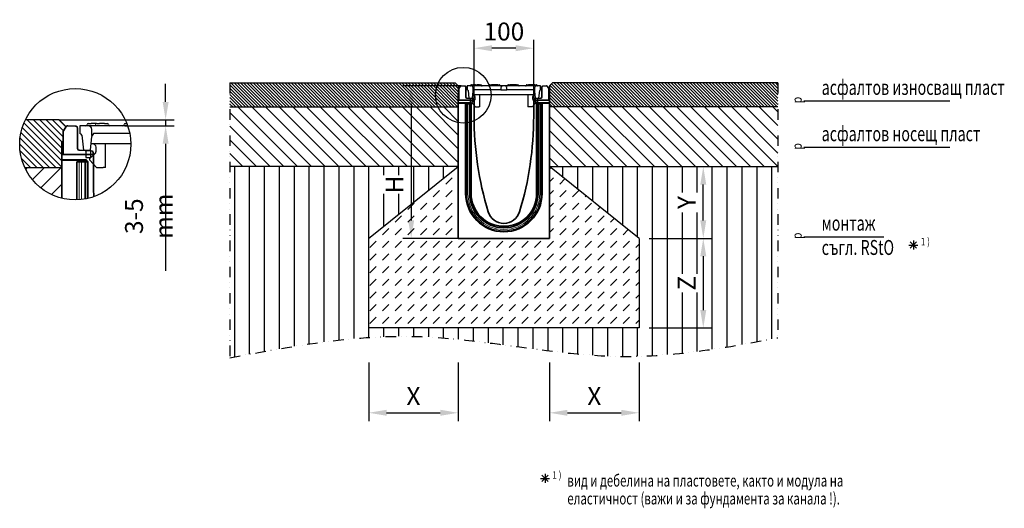
# Model space of a CAD drawing. Extents: x -66 to 1583, y 255 to 1073.
import ezdxf

# ---------------------------------------------------------------- set-up
doc = ezdxf.new("R2010")
doc.units = 0
doc.header["$LTSCALE"] = 7
doc.header["$MEASUREMENT"] = 0
doc.linetypes.add('AUSGEZOGEN', pattern=[0])
doc.linetypes.add('GETRENNT', pattern=[1.25, 0.5, -0.25, 0, -0.25, 0, -0.25])
doc.layers.get('DEFPOINTS').update_dxf_attribs({"linetype": 'CONTINUOUS'})
for name, color, linetype in [('132970', 10, 'CONTINUOUS'), ('GETRENNT', 10, 'GETRENNT'), ('HILFSLINIE', 10, 'AUSGEZOGEN'), ('SCHRAFF', 10, 'CONTINUOUS'), ('SICHTBAR', 10, 'CONTINUOUS'), ('TANGENT_EDGES', 10, 'CONTINUOUS'), ('TEXT35', 2, 'CONTINUOUS'), ('TEXT50', 2, 'CONTINUOUS')]:
    doc.layers.add(name, color=color, linetype=linetype)
doc.layers.add('DUENN', color=10, linetype='CONTINUOUS', lineweight=9)
doc.styles.add('BEMSTIL', font='simplex.shx', dxfattribs={"width": 0.8})
doc.styles.add('ROMANS8', font='ROMANS8.SHX', dxfattribs={"width": 0.7, "height": 2.1})
doc.styles.add('SYMATH', font='symath', dxfattribs={"width": 0.8, "height": 7})
doc.styles.add('TEXT35', font='isocp3.shx', dxfattribs={"width": 0.8, "height": 3.5})
doc.dimstyles.new('BEMASS', dxfattribs={"dimscale": 10, "dimtxt": 3, "dimasz": 3, "dimexe": 1.4, "dimexo": 0, "dimgap": 1.3, "dimtad": 1, "dimtxsty": 'BEMSTIL', "dimcen": 3, "dimclrd": 256, "dimclre": 256, "dimclrt": 256, "dimadec": 0, "dimazin": 0, "dimtfac": 0.875, "dimtmove": 0, "dimatfit": 0, "dimfxl": 1, "dimtolj": 1, "dimlwd": -1, "dimlwe": -1, "dimarcsym": 0})

# ---------------------------------------------------------------- blocks, each defined once
blk = doc.blocks.new('*D12')
at = {"layer": 'DEFPOINTS', "color": 0, "transparency": 16777216}
for p in [(988.4, 706.9), (988.4, 556.9), (1078.9, 556.9)]:
    blk.add_point(p, dxfattribs=at)
at = {"layer": 'SCHRAFF', "transparency": 16777216}
for p, q in [((988.4, 706.9), (1092.9, 706.9)), ((1078.9, 676.9), (1078.9, 586.9)), ((988.4, 556.9), (1092.9, 556.9))]:
    blk.add_line(p, q, dxfattribs=at)
for points in [[(1073.9, 676.9), (1083.9, 676.9), (1078.9, 706.9)], [(1073.9, 586.9), (1083.9, 586.9), (1078.9, 556.9)]]:
    blk.add_solid(points, dxfattribs=at)
at = {"layer": 'SCHRAFF', "transparency": 16777216, "insert": (1050.9, 631.9), "char_height": 30, "attachment_point": 5, "rotation": 90, "style": 'BEMSTIL'}
blk.add_mtext('\\A1;Z', dxfattribs=at)
blk = doc.blocks.new('*D13')
at = {"layer": 'DEFPOINTS', "color": 0, "transparency": 16777216}
for p in [(518.4, 499.4), (668.4, 499.4), (668.4, 415)]:
    blk.add_point(p, dxfattribs=at)
at = {"layer": 'SCHRAFF', "transparency": 16777216}
for p, q in [((518.4, 499.4), (518.4, 401)), ((668.4, 499.4), (668.4, 401)), ((548.4, 415), (638.4, 415))]:
    blk.add_line(p, q, dxfattribs=at)
for points in [[(548.4, 420), (548.4, 410), (518.4, 415)], [(638.4, 420), (638.4, 410), (668.4, 415)]]:
    blk.add_solid(points, dxfattribs=at)
at = {"layer": 'SCHRAFF', "transparency": 16777216, "insert": (593.4, 443), "char_height": 30, "attachment_point": 5, "style": 'BEMSTIL'}
blk.add_mtext('\\A1;X', dxfattribs=at)
blk = doc.blocks.new('*D14')
at = {"layer": 'DEFPOINTS', "color": 0, "transparency": 16777216}
for p in [(821.4, 499.4), (971.4, 499.4), (971.4, 415)]:
    blk.add_point(p, dxfattribs=at)
at = {"layer": 'SCHRAFF', "transparency": 16777216}
for p, q in [((821.4, 499.4), (821.4, 401)), ((971.4, 499.4), (971.4, 401)), ((851.4, 415), (941.4, 415))]:
    blk.add_line(p, q, dxfattribs=at)
for points in [[(851.4, 420), (851.4, 410), (821.4, 415)], [(941.4, 420), (941.4, 410), (971.4, 415)]]:
    blk.add_solid(points, dxfattribs=at)
at = {"layer": 'SCHRAFF', "transparency": 16777216, "insert": (896.4, 443), "char_height": 30, "attachment_point": 5, "style": 'BEMSTIL'}
blk.add_mtext('\\A1;X', dxfattribs=at)
blk = doc.blocks.new('*D15')
at = {"layer": 'DEFPOINTS', "color": 0, "transparency": 16777216}
for p in [(821.4, 826.9), (1078.9, 826.9), (988.4, 706.9)]:
    blk.add_point(p, dxfattribs=at)
at = {"layer": 'SCHRAFF', "transparency": 16777216}
for p, q in [((821.4, 826.9), (1092.9, 826.9)), ((1078.9, 736.9), (1078.9, 796.9)), ((988.4, 706.9), (1092.9, 706.9))]:
    blk.add_line(p, q, dxfattribs=at)
for points in [[(1073.9, 796.9), (1083.9, 796.9), (1078.9, 826.9)], [(1073.9, 736.9), (1083.9, 736.9), (1078.9, 706.9)]]:
    blk.add_solid(points, dxfattribs=at)
at = {"layer": 'SCHRAFF', "transparency": 16777216, "insert": (1050.9, 766.9), "char_height": 30, "attachment_point": 5, "rotation": 90, "style": 'BEMSTIL'}
blk.add_mtext('\\A1;Y', dxfattribs=at)
blk = doc.blocks.new('A$Ce2271a69')
at = {"layer": 'DUENN'}
for centre, start, end in [((-47.5, 16), 90, 180), ((-49.5, 16), 270, 0)]:
    blk.add_arc(centre, 1, start, end, dxfattribs=at)
at = {"layer": 'SICHTBAR'}
for p, q in [((-54.5, 17), (-52, 17)), ((-47.5, 17), (-52, 17)), ((-47.5, 17), (-45, 17)), ((-41, 17), (-45, 17)), ((-41, 17), (-38.5, 17)), ((-23.5, 17), (-21, 17)), ((-10, 17), (-21, 17)), ((-10, 17), (-7.5, 17)), ((7.5, 17), (10, 17)), ((21, 17), (10, 17)), ((21, 17), (23.5, 17)), ((38.5, 17), (41, 17)), ((52, 17), (41, 17)), ((52, 17), (54.5, 17)), ((-54.5, 15), (-61.5, 15)), ((-61.5, 15), (-61.5, 8.5)), ((-60, 7.2), (-58.5, -5.5)), ((-45.5, 15), (-54.5, 15)), ((-52.5, -5.5), (-51.5, 6.2)), ((52, 0), (-52, 0)), ((-51.5, 7), (-51.5, 12)), ((-51.3, 7), (-51.5, 7)), ((-45.5, 8.5), (-50, 8.5)), ((-11, 15), (-45.5, 15)), ((-11, 8.5), (-45.5, 8.5)), ((-40, -20), (-40, 0)), ((-2, 15), (-11, 15)), ((-5, 8.5), (-11, 8.5)), ((-5, 12), (-5, 8.5)), ((-5, 8.5), (5, 8.5)), ((2, 15), (-2, 15)), ((11, 15), (2, 15)), ((5, 8.5), (5, 12)), ((11, 8.5), (5, 8.5)), ((45.5, 15), (11, 15)), ((45.5, 8.5), (11, 8.5)), ((40, 0), (40, -20)), ((54.5, 15), (45.5, 15)), ((50, 8.5), (45.5, 8.5)), ((51.5, 7), (51.3, 7)), ((51.5, 12), (51.5, 7)), ((51.5, 6.2), (52.5, -5.5)), ((61.5, 15), (54.5, 15)), ((58.5, -5.5), (60, 7.2)), ((61.5, 8.5), (61.5, 15)), ((-58.5, -5.5), (-52.5, -5.5)), ((-56.5, -5.5), (-56.5, -11.5)), ((-56.5, -11.5), (-52.5, -11.5)), ((-53.2, -12.3), (-49, -8.6)), ((-47.5, -20), (-53.2, -13.7)), ((-52.5, -5.5), (-52.5, -11.5)), ((-48, -6.3), (-48, -3)), ((53.2, -13.7), (47.5, -20)), ((48, -3), (48, -6.3)), ((49, -8.6), (53.2, -12.3)), ((52.5, -5.5), (58.5, -5.5)), ((52.5, -5.5), (52.5, -11.5)), ((52.5, -11.5), (56.5, -11.5)), ((56.5, -5.5), (56.5, -11.5)), ((-47.5, -20), (-42, -20)), ((-40, -20), (-42, -20)), ((42, -20), (40, -20)), ((47.5, -20), (42, -20))]:
    blk.add_line(p, q, dxfattribs=at)
for centre, radius, start, end in [((-54.5, 16), 1, 90, 180), ((-38.5, 16), 1, 0, 90), ((-23.5, 16), 1, 90, 180), ((-7.5, 16), 1, 0, 90), ((7.5, 16), 1, 90, 180), ((23.5, 16), 1, 0, 90), ((38.5, 16), 1, 90, 180), ((54.5, 16), 1, 0, 90), ((-61.5, 7), 1.5, 6.7948, 90), ((-56.5, 16), 1, 270, 0), ((-54.5, 12), 3, 0.0139, 90.0073), ((-48.5, 5.9), 3, 158.642, 175), ((-48.5, 5.9), 3, 120.2093, 158.642), ((-51, -3), 3, 0, 90), ((-36.5, 16), 1, 180, 270), ((-25.5, 16), 1, 270, 0), ((-5.5, 16), 1, 180, 270), ((-2, 12), 3, 89.9927, 179.9861), ((2, 12), 3, 0.0139, 90.0073), ((5.5, 16), 1, 270, 0), ((25.5, 16), 1, 180, 270), ((36.5, 16), 1, 270, 0), ((51, -3), 3, 90, 180), ((48.5, 5.9), 3, 21.358, 59.7907), ((48.5, 5.9), 3, 5, 21.358), ((54.5, 12), 3, 89.9927, 179.9861), ((56.5, 16), 1, 180, 270), ((61.5, 7), 1.5, 90, 173.2052), ((-52.5, -13), 1, 131.7476, 222.4396), ((-51, -6.3), 3, 311.7476, 0), ((51, -6.3), 3, 180, 228.2524), ((52.5, -13), 1, 317.5604, 48.2524)]:
    blk.add_arc(centre, radius, start, end, dxfattribs=at)
blk = doc.blocks.new('*D16')
at = {"layer": 'DEFPOINTS', "color": 0, "transparency": 16777216}
for p in [(694.9, 1025.1), (694.9, 941.4), (794.9, 941.4)]:
    blk.add_point(p, dxfattribs=at)
at = {"layer": 'SCHRAFF', "transparency": 16777216}
for p, q in [((694.9, 941.4), (694.9, 1039.1)), ((794.9, 941.4), (794.9, 1039.1)), ((764.9, 1025.1), (724.9, 1025.1))]:
    blk.add_line(p, q, dxfattribs=at)
for points in [[(724.9, 1030.1), (724.9, 1020.1), (694.9, 1025.1)], [(764.9, 1030.1), (764.9, 1020.1), (794.9, 1025.1)]]:
    blk.add_solid(points, dxfattribs=at)
at = {"layer": 'SCHRAFF', "transparency": 16777216, "insert": (744.9, 1053.1), "char_height": 30, "attachment_point": 5, "style": 'BEMSTIL'}
blk.add_mtext('\\A1;100', dxfattribs=at)
blk = doc.blocks.new('*D17')
at = {"layer": 'DEFPOINTS', "color": 0, "transparency": 16777216}
for p in [(673.1, 961.9), (589.6, 706.9), (668.4, 706.9)]:
    blk.add_point(p, dxfattribs=at)
at = {"layer": 'SCHRAFF', "transparency": 16777216}
for p, q in [((673.1, 961.9), (575.6, 961.9)), ((589.6, 931.9), (589.6, 736.9)), ((668.4, 706.9), (575.6, 706.9))]:
    blk.add_line(p, q, dxfattribs=at)
for points in [[(584.6, 931.9), (594.6, 931.9), (589.6, 961.9)], [(584.6, 736.9), (594.6, 736.9), (589.6, 706.9)]]:
    blk.add_solid(points, dxfattribs=at)
at = {"layer": 'SCHRAFF', "transparency": 16777216, "insert": (561.6, 797.1), "char_height": 30, "attachment_point": 5, "rotation": 90, "style": 'BEMSTIL'}
blk.add_mtext('\\A1;H', dxfattribs=at)
blk = doc.blocks.new('1033872-M_G_SIDE VIEW')
at = {"layer": '132970', "color": 7, "linetype": 'Continuous', "lineweight": 35}
for p, q in [((361.4, 1258.7), (361.4, 1277.6)), ((363.9, 1281.9), (361.6, 1278.4)), ((365.2, 1282.6), (372, 1282.2)), ((373.4, 1280.7), (373.4, 1263.6)), ((500.4, 1280.7), (500.4, 1263.6)), ((508.5, 1282.6), (501.8, 1282.2)), ((512.1, 1278.4), (509.9, 1281.9)), ((512.4, 1258.7), (512.4, 1277.6)), ((360.2, 1269.6), (360.4, 1269.6)), ((360.2, 1266.6), (360.2, 1269.6)), ((360.2, 1266.6), (360.2, 1225.6)), ((360.4, 1269.6), (360.4, 1266.6)), ((360.4, 1266.6), (360.4, 1258.6)), ((360.4, 1258.6), (360.4, 1254.2)), ((386.9, 1258.6), (360.4, 1258.6)), ((380.1, 1254.2), (360.4, 1254.2)), ((360.4, 1253.9), (360.4, 1254.2)), ((379.4, 1253.9), (360.4, 1253.9)), ((360.4, 1253.9), (360.4, 1027.6)), ((361.4, 1258.7), (361.4, 1258.6)), ((374.8, 1262.1), (384.9, 1261.8)), ((380.8, 1253.9), (381.7, 1253)), ((386.4, 1260.3), (386.4, 1258.6)), ((386.4, 1260.2), (386.4, 1260.2)), ((386.9, 1259.7), (386.9, 1258.6)), ((386.9, 1258.6), (386.9, 1232.1)), ((486.9, 1258.6), (486.9, 1259.7)), ((486.9, 1232.1), (486.9, 1258.6)), ((513.4, 1258.6), (486.9, 1258.6)), ((487.3, 1260.2), (487.4, 1260.2)), ((487.4, 1260.3), (487.4, 1258.6)), ((498.9, 1262.1), (488.8, 1261.8)), ((492, 1253), (493, 1253.9)), ((513.4, 1254.2), (493.7, 1254.2)), ((513.4, 1253.9), (494.4, 1253.9)), ((512.4, 1258.6), (512.4, 1258.7)), ((513.4, 1254.2), (513.4, 1258.6)), ((513.4, 1253.9), (513.4, 1254.2)), ((513.4, 1027.6), (513.4, 1253.9)), ((372.9, 1252.5), (372.9, 1102.5)), ((372.9, 1252.5), (374.8, 1252.5)), ((374.8, 1252.5), (376.8, 1252.5)), ((379.7, 1252.5), (376.8, 1252.5)), ((378.4, 1252.9), (378.4, 1252.5)), ((379.7, 1102.5), (379.7, 1252.5)), ((381.6, 1252.5), (379.7, 1252.5)), ((381.6, 1252.5), (381.9, 1252.5)), ((381.9, 1102.5), (381.9, 1252.5)), ((382, 1102.6), (382, 1252.3)), ((491.7, 1252.3), (491.7, 1102.6)), ((491.9, 1102.5), (491.9, 1252.5)), ((492.2, 1252.5), (491.9, 1252.5)), ((492.2, 1252.5), (494.1, 1252.5)), ((494.1, 1102.5), (494.1, 1252.5)), ((494.1, 1252.5), (497, 1252.5)), ((495.4, 1252.5), (495.4, 1252.9)), ((499, 1252.5), (497, 1252.5)), ((500.8, 1252.5), (499, 1252.5)), ((500.8, 1102.5), (500.8, 1252.5)), ((360.2, 1222.6), (360.2, 1225.6)), ((360.4, 1222.6), (360.2, 1222.6)), ((360.4, 1027.6), (513.4, 1027.6))]:
    blk.add_line(p, q, dxfattribs=at)
for centre, radius, start, end in [((362.9, 1277.6), 1.5, 147, 180), ((365.2, 1281.1), 1.5, 87, 147), ((371.9, 1280.7), 1.5, 0, 87), ((501.9, 1280.7), 1.5, 93, 180), ((508.6, 1281.1), 1.5, 33, 93), ((510.9, 1277.6), 1.5, 0, 33), ((374.9, 1263.6), 1.5, 180, 268), ((384.9, 1260.3), 1.5, 0, 88), ((386.4, 1259.7), 0.5, 0, 85), ((487.4, 1259.7), 0.5, 95, 180), ((488.9, 1260.3), 1.5, 92, 180), ((498.9, 1263.6), 1.5, 272, 0), ((939.1, 1232.1), 552.2, 180, 196.8403), ((-65.3, 1232.1), 552.2, 343.1597, 0), ((436.9, 1102.5), 64, 180, 0), ((436.9, 1102.5), 57.2, 180, 0), ((436.9, 1102.6), 54.9, 180, 0), ((436.9, 1080.1), 27.5, 196.8403, 343.1597)]:
    blk.add_arc(centre, radius, start, end, dxfattribs=at)
for centre, major_axis, start_param, end_param in [((379.4, 1252.9), (0.708, -0.708), 2.356537, 3.926648), ((380.1, 1253.2), (-0.708, -0.708), 3.141935, 3.926648), ((493.7, 1253.2), (-0.708, 0.708), 5.49813, 6.283528), ((494.4, 1252.9), (-0.708, -0.708), 2.356537, 3.926648), ((381, 1252.3), (0.708, 0.708), 5.49813, 6.283528), ((492.7, 1252.3), (0.708, -0.708), 3.141935, 3.926648)]:
    blk.add_ellipse(centre, major_axis=major_axis, ratio=0.999315, start_param=start_param, end_param=end_param, dxfattribs=at)
at = {"layer": 'TANGENT_EDGES', "linetype": 'Continuous', "lineweight": 18}
for p, q in [((360.4, 1266.6), (360.2, 1266.6)), ((379.4, 1253.9), (379.5, 1253.8)), ((379.5, 1253.8), (379.6, 1253.8)), ((379.5, 1252.8), (379.5, 1253.8)), ((379.6, 1253.8), (380.1, 1254.2)), ((379.6, 1252.8), (379.6, 1253.8)), ((380.8, 1253.9), (380.3, 1253.5)), ((386.4, 1259.7), (386.4, 1259.7)), ((386.4, 1258.8), (386.4, 1259.7)), ((386.4, 1259.7), (386.9, 1259.7)), ((487.3, 1259.7), (486.9, 1259.7)), ((487.4, 1259.7), (487.3, 1259.7)), ((487.3, 1259.7), (487.3, 1258.8)), ((493.4, 1253.5), (493, 1253.9)), ((493.7, 1254.2), (494.1, 1253.8)), ((494.1, 1253.8), (494.3, 1253.8)), ((494.1, 1253.8), (494.1, 1252.8)), ((494.3, 1253.8), (494.4, 1253.9)), ((494.3, 1253.8), (494.3, 1252.8)), ((374.8, 1102.5), (374.8, 1252.5)), ((376.8, 1102.5), (376.8, 1252.5)), ((378.5, 1252.8), (378.4, 1252.9)), ((378.5, 1252.5), (378.5, 1252.8)), ((379.5, 1252.8), (378.5, 1252.8)), ((379.5, 1252.8), (379.5, 1252.5)), ((379.6, 1252.8), (379.5, 1252.8)), ((379.6, 1252.8), (380.3, 1253.5)), ((379.9, 1252.5), (379.6, 1252.8)), ((380.3, 1253.5), (381.3, 1252.6)), ((381.2, 1252.5), (381.3, 1252.6)), ((381.3, 1252.6), (381.7, 1253)), ((381.3, 1252.5), (381.3, 1252.6)), ((381.6, 1102.5), (381.6, 1252.5)), ((382, 1252.3), (381.9, 1252.2)), ((491.8, 1252.2), (491.7, 1252.3)), ((492, 1253), (492.5, 1252.6)), ((492.2, 1102.5), (492.2, 1252.5)), ((492.5, 1252.6), (493.4, 1253.5)), ((492.5, 1252.6), (492.5, 1252.5)), ((492.5, 1252.6), (492.5, 1252.5)), ((493.4, 1253.5), (494.1, 1252.8)), ((494.1, 1252.8), (493.9, 1252.5)), ((494.3, 1252.8), (494.1, 1252.8)), ((494.3, 1252.5), (494.3, 1252.8)), ((495.3, 1252.8), (494.3, 1252.8)), ((495.4, 1252.9), (495.3, 1252.8)), ((495.3, 1252.8), (495.3, 1252.5)), ((497, 1102.5), (497, 1252.5)), ((499, 1102.5), (499, 1252.5)), ((360.2, 1225.6), (360.4, 1225.6)), ((372.9, 1102.5), (374.8, 1102.5)), ((374.8, 1102.5), (376.8, 1102.5)), ((381.6, 1102.5), (381.9, 1102.5)), ((381.9, 1102.6), (382, 1102.6)), ((381.9, 1102.5), (381.9, 1102.5)), ((491.8, 1102.6), (491.7, 1102.6)), ((491.9, 1102.5), (491.8, 1102.5)), ((492.2, 1102.5), (491.9, 1102.5)), ((499, 1102.5), (497, 1102.5)), ((500.8, 1102.5), (499, 1102.5))]:
    blk.add_line(p, q, dxfattribs=at)
for centre, radius, start, end in [((379.5, 1252.8), 1, 90.046, 179.954), ((379.6, 1252.8), 1, 45.0162, 89.956), ((385, 1260), 1.46, 350.1973, 9.8027), ((488.8, 1260), 1.46, 170.1973, 189.8027), ((494.1, 1252.8), 1, 90.044, 135.023), ((494.3, 1252.8), 1, 0.046, 89.954), ((436.9, 1102.5), 62.1, 180, 0), ((436.9, 1102.5), 60.1, 180, 0), ((436.9, 1102.5), 55.3, 180, 0)]:
    blk.add_arc(centre, radius, start, end, dxfattribs=at)
blk = doc.blocks.new('A$C22af68e0')
at = {"layer": '132970'}
blk.add_blockref('1033872-M_G_SIDE VIEW', (-436.9, -1027.6), dxfattribs=at)
blk = doc.blocks.new('*D18')
at = {"layer": 'DEFPOINTS', "color": 0, "transparency": 16777216}
for p in [(0, 905.3), (109.7, 895.3), (178.3, 895.3)]:
    blk.add_point(p, dxfattribs=at)
at = {"layer": 'SCHRAFF', "transparency": 16777216}
for p, q in [((178.3, 935.3), (178.3, 965.3)), ((0, 905.3), (192.3, 905.3)), ((109.7, 895.3), (192.3, 895.3)), ((178.3, 905.3), (178.3, 895.3)), ((178.3, 865.3), (178.3, 652.7))]:
    blk.add_line(p, q, dxfattribs=at)
for points in [[(173.3, 935.3), (183.3, 935.3), (178.3, 905.3)], [(173.3, 865.3), (183.3, 865.3), (178.3, 895.3)]]:
    blk.add_solid(points, dxfattribs=at)
at = {"layer": 'SCHRAFF', "transparency": 16777216, "insert": (150.3, 744), "char_height": 30, "attachment_point": 5, "rotation": 90, "style": 'BEMSTIL'}
blk.add_mtext('\\A1;3-5 mm', dxfattribs=at)

msp = doc.modelspace()

# ---------------------------------------------------------------- hatches: boundary and pattern name
at = {"layer": 'SCHRAFF'}
h = msp.add_hatch(dxfattribs=at)
h.set_pattern_fill('ANSI31', color=256, scale=30, angle=90, style=0)
h.set_pattern_definition([(135, (-31.1026, -29.5094), (-2.65165, -2.65165), [])])
h.paths.add_polyline_path([(1203.991, 966.909), (826.366, 966.909), (821.366, 961.909), (821.366, 926.909), (1203.991, 926.909)])
h.paths.add_polyline_path([(635.004, 966.909), (285.741, 966.909), (285.741, 926.909), (634.597, 926.909, -0.10893509), (630.282, 946.482, -0.11408545)])
h.paths.add_polyline_path([(668.166, 945.93), (668.166, 948.93), (668.366, 961.909), (663.366, 966.909), (635.004, 966.909, 0.11408545), (630.282, 946.482, 0.10893509), (634.597, 926.909), (668.166, 926.909)])
h = msp.add_hatch(dxfattribs=at)
h.set_pattern_fill('ANSI31', color=256, scale=130, angle=90, style=0)
h.set_pattern_definition([(135, (-31.103, -29.51), (-11.49049, -11.49049), [])])
h.paths.add_polyline_path([(668.366, 926.909), (285.741, 926.909), (285.741, 826.909), (668.366, 826.909)])
h.paths.add_polyline_path([(1203.991, 926.909), (821.366, 926.909), (821.366, 826.909), (1203.991, 826.909)])
h = msp.add_hatch(dxfattribs=at)
h.set_pattern_fill('ANSI31', color=256, scale=60, angle=90, style=0)
h.set_pattern_definition([(135, (-31.103, -29.5094), (-5.3033, -5.3033), [])])
h.paths.add_polyline_path([(4.246, 863.309), (4.246, 869.309), (4.646, 869.309), (4.646, 863.309), (4.646, 847.309), (6.646, 847.309), (6.646, 885.24, -0.1449931), (7.13, 886.874), (11.55, 893.679), (-0.039, 905.269), (-56.762, 905.269, 0.11408545), (-66.207, 864.413, 0.10893509), (-57.576, 825.269), (4.246, 825.269)])
h = msp.add_hatch(dxfattribs=at)
h.set_pattern_fill('ANSI31', color=256, scale=160, style=0)
h.set_pattern_definition([(45, (-31.103, -29.51), (-14.14214, 14.14214), [])])
h.paths.add_polyline_path([(4.246, 825.269), (-57.576, 825.269, 0.22772053), (4.646, 774.022), (4.646, 775.309), (4.246, 775.309), (4.246, 781.309)])
h = msp.add_hatch(dxfattribs=at)
h.set_pattern_fill('ANSI31', color=256, scale=200, angle=45, style=0)
h.set_pattern_definition([(90, (-31.103, -29.51), (-25, 0), [])])
edge = h.paths.add_edge_path()
edge.add_spline(control_points=[(285.741, 506.721), (388.108, 526.857), (619.592, 566.56), (906.35, 487.606), (1119.682, 524.234), (1203.991, 540.675)], knot_values=[48.18764729, 48.18764729, 48.18764729, 48.18764729, 358.2710822, 748.99890848, 1004.54224504, 1004.54224504, 1004.54224504, 1004.54224504], degree=3, periodic=0)
edge.add_line((1203.991, 540.675), (1203.991, 826.909))
edge.add_line((1203.991, 826.909), (821.366, 826.909))
edge.add_line((821.366, 826.909), (971.366, 706.93))
edge.add_line((971.366, 706.93), (971.366, 556.93))
edge.add_line((971.366, 556.93), (518.366, 556.93))
edge.add_line((518.366, 556.93), (518.366, 706.93))
edge.add_line((518.366, 706.93), (668.366, 826.909))
edge.add_line((668.366, 826.909), (285.741, 826.909))
edge.add_line((285.741, 826.909), (285.741, 506.721))
h.paths.add_polyline_path([(1073.403, 616.43), (1073.403, 647.43), (1028.403, 647.43), (1028.403, 616.43)], flags=16)
h.paths.add_polyline_path([(1073.403, 750.277), (1073.403, 783.562), (1028.403, 783.562), (1028.403, 750.277)], flags=16)
h.paths.add_polyline_path([(584.07, 781.602), (584.07, 812.602), (539.07, 812.602), (539.07, 781.602)], flags=16)
h = msp.add_hatch(dxfattribs=at)
h.set_pattern_fill('DASH', color=256, scale=120, angle=45, style=0)
h.set_pattern_definition([(45, (-31.103, -29.51), (0, 21.2132), [15, -15])])
h.paths.add_polyline_path([(971.366, 706.93), (821.366, 826.909), (821.366, 706.93), (668.366, 706.93), (668.366, 826.909), (518.366, 706.93), (518.366, 556.93), (971.366, 556.93)])

# ---------------------------------------------------------------- linework, layer by layer
at = {"layer": '132970', "color": 7, "linetype": 'Continuous', "lineweight": 35}
for p, q in [((11.695, 893.903), (7.13, 886.874)), ((14.368, 895.264), (27.803, 894.56)), ((30.646, 891.564), (30.646, 857.352)), ((6.646, 847.408), (6.646, 885.24)), ((4.246, 869.309), (4.646, 869.309)), ((4.246, 863.309), (4.246, 869.309)), ((4.246, 863.309), (4.246, 781.309)), ((4.646, 869.309), (4.646, 863.309)), ((4.646, 863.309), (4.646, 847.309)), ((4.646, 847.309), (4.646, 838.518)), ((57.646, 847.309), (4.646, 847.309)), ((6.646, 847.408), (6.648, 847.309)), ((33.542, 854.354), (53.751, 853.648)), ((56.646, 850.65), (56.646, 847.328)), ((56.646, 850.547), (56.734, 850.54)), ((57.646, 849.543), (57.646, 847.309)), ((57.646, 847.309), (57.646, 794.309)), ((44.084, 838.518), (4.646, 838.518)), ((4.646, 837.89), (4.646, 838.518)), ((42.605, 837.89), (4.646, 837.89)), ((4.646, 837.89), (4.646, 774.022)), ((29.727, 835.109), (29.727, 771.372)), ((29.727, 835.109), (33.441, 835.109)), ((33.441, 835.109), (37.465, 835.109)), ((43.246, 835.109), (37.465, 835.109)), ((40.606, 835.89), (40.606, 835.109)), ((43.246, 772.779), (43.246, 835.109)), ((47.046, 835.109), (43.246, 835.109)), ((45.498, 837.933), (47.329, 836.103)), ((47.046, 835.109), (47.646, 835.109)), ((47.646, 773.675), (47.646, 835.109)), ((47.915, 773.737), (47.915, 834.688)), ((4.246, 775.309), (4.246, 781.309)), ((4.646, 775.309), (4.246, 775.309))]:
    msp.add_line(p, q, dxfattribs=at)
for centre, radius, start, end in [((14.211, 892.269), 3, 87, 147), ((27.646, 891.564), 3, 0, 87), ((9.646, 885.24), 3, 147, 180), ((33.646, 857.352), 3, 180, 268), ((53.646, 850.65), 3, 0, 88), ((56.646, 849.543), 1, 0, 85), ((1161.991, 794.309), 1104.344, 180, 180.918263)]:
    msp.add_arc(centre, radius, start, end, dxfattribs=at)
for centre, major_axis, start_param, end_param in [((42.607, 835.889), (1.415, -1.415), 2.35653711, 3.9266482), ((44.083, 836.517), (-1.415, -1.415), 3.14193527, 3.9266482), ((45.915, 834.687), (1.415, 1.415), 5.49812976, 6.28352792)]:
    msp.add_ellipse(centre, major_axis=major_axis, ratio=0.999315, start_param=start_param, end_param=end_param, dxfattribs=at)
at = {"layer": 'DUENN'}
for centre, start, end in [((58.646, 897.269), 270, 0), ((62.646, 897.269), 90, 180)]:
    msp.add_arc(centre, 2, start, end, dxfattribs=at)
at = {"layer": 'GETRENNT', "ltscale": 5}
for p, q in [((285.741, 966.909), (285.741, 506.721)), ((1203.991, 966.909), (1203.991, 540.675))]:
    msp.add_line(p, q, dxfattribs=at)
msp.add_open_spline([(285.741, 506.721), (388.108, 526.857), (619.592, 566.56), (906.35, 487.606), (1119.682, 524.234), (1203.991, 540.675)], degree=3, knots=[48.18764729, 48.18764729, 48.18764729, 48.18764729, 358.2710822, 748.99890848, 1004.54224504, 1004.54224504, 1004.54224504, 1004.54224504], dxfattribs=at)
at = {"layer": 'HILFSLINIE'}
for p, q in [((1247.25, 936.858), (1491.986, 936.858)), ((1247.25, 859.331), (1491.986, 859.331)), ((1247.25, 709.669), (1381.365, 709.669))]:
    msp.add_line(p, q, dxfattribs=at)
at = {"layer": 'SCHRAFF'}
msp.add_line((-57.576, 825.269), (4.246, 825.269), dxfattribs=at)
for points in [[(285.741, 926.909), (668.366, 926.909), (668.366, 826.909), (285.741, 826.909)], [(1203.991, 926.909), (821.366, 926.909), (821.366, 826.909), (1203.991, 826.909)]]:
    msp.add_lwpolyline(points, dxfattribs=at)
at = {"layer": 'SICHTBAR'}
for p, q in [((-0.039, 905.269), (-56.762, 905.269)), ((-0.039, 905.269), (11.55, 893.679)), ((48.651, 895.269), (34.646, 895.269)), ((34.646, 895.269), (34.646, 882.269)), ((48.646, 899.269), (53.646, 899.269)), ((66.646, 895.269), (48.651, 895.269)), ((62.646, 899.269), (53.646, 899.269)), ((62.646, 899.269), (67.646, 899.269)), ((114.7, 895.269), (66.646, 895.269)), ((75.646, 899.269), (67.646, 899.269)), ((75.646, 899.269), (80.646, 899.269)), ((110.646, 899.269), (113.19, 899.269)), ((37.625, 879.624), (40.646, 854.269)), ((52.646, 854.269), (54.688, 877.606)), ((54.653, 879.269), (54.653, 889.269)), ((55.077, 879.269), (54.653, 879.269)), ((66.646, 882.269), (57.646, 882.269)), ((118.234, 882.269), (66.646, 882.269)), ((119.958, 865.269), (53.609, 865.269)), ((61.646, 852.569), (61.646, 859.269)), ((77.646, 825.269), (77.646, 865.269)), ((40.646, 854.269), (52.646, 854.269)), ((44.646, 854.269), (44.646, 842.269)), ((44.646, 842.269), (52.646, 842.269)), ((51.315, 840.661), (59.642, 848.092)), ((52.646, 854.269), (52.646, 842.269)), ((62.646, 825.269), (51.17, 837.819)), ((62.646, 825.269), (73.646, 825.269)), ((77.646, 825.269), (73.646, 825.269)), ((518.366, 706.93), (668.366, 826.909)), ((971.366, 706.93), (821.366, 826.909)), ((518.366, 706.93), (518.366, 556.93)), ((971.366, 706.93), (971.366, 556.93))]:
    msp.add_line(p, q, dxfattribs=at)
at = {"layer": 'SICHTBAR', "ltscale": 10}
msp.add_line((971.366, 556.93), (518.366, 556.93), dxfattribs=at)
at = {"layer": 'SICHTBAR'}
for points in [[(285.741, 966.909), (663.366, 966.909), (668.366, 961.909), (668.366, 926.909)], [(1203.991, 966.909), (826.366, 966.909), (821.366, 961.909), (821.366, 926.909)]]:
    msp.add_lwpolyline(points, dxfattribs=at)
at = {"layer": 'SICHTBAR', "ltscale": 10}
for centre, radius in [((676.824, 946.482), 46.542), ((26.878, 864.413), 93.085)]:
    msp.add_circle(centre, radius, dxfattribs=at)
at = {"layer": 'SICHTBAR'}
for centre, radius, start, end in [((44.646, 897.269), 2, 270, 0), ((48.646, 897.269), 2, 90, 180), ((48.652, 889.267), 6.001, 0.013893, 90.007336), ((80.646, 897.269), 2, 0, 90), ((84.646, 897.269), 2, 180, 270), ((106.646, 897.269), 2, 270, 0), ((110.646, 897.269), 2, 90, 180), ((34.646, 879.269), 3, 6.794825, 90), ((60.665, 877.083), 6, 158.642049, 175), ((60.665, 877.083), 6, 120.209273, 158.642049), ((55.646, 859.269), 6, 0, 90), ((55.646, 852.569), 6, 311.747555, 0), ((52.646, 839.169), 2, 131.747555, 222.439586)]:
    msp.add_arc(centre, radius, start, end, dxfattribs=at)
at = {"layer": 'TANGENT_EDGES', "linetype": 'Continuous', "lineweight": 18}
for p, q in [((4.646, 863.309), (4.246, 863.309)), ((56.734, 849.543), (56.646, 849.551)), ((56.734, 847.667), (56.734, 849.543)), ((56.734, 849.543), (57.646, 849.543)), ((33.441, 771.56), (33.441, 835.109)), ((37.465, 771.933), (37.465, 835.109)), ((40.895, 835.601), (40.606, 835.89)), ((40.895, 835.109), (40.895, 835.601)), ((42.895, 835.601), (40.895, 835.601)), ((42.605, 837.89), (42.895, 837.6)), ((42.895, 837.6), (43.166, 837.6)), ((42.895, 835.601), (42.895, 837.6)), ((42.895, 835.601), (42.895, 835.109)), ((43.166, 835.601), (42.895, 835.601)), ((43.166, 837.6), (44.084, 838.518)), ((43.166, 835.601), (43.166, 837.6)), ((43.166, 835.601), (44.579, 837.015)), ((43.658, 835.109), (43.166, 835.601)), ((45.498, 837.933), (44.579, 837.015)), ((44.579, 837.015), (46.411, 835.184)), ((46.336, 835.109), (46.411, 835.184)), ((46.411, 835.184), (47.329, 836.103)), ((46.482, 835.109), (46.411, 835.184)), ((47.046, 773.54), (47.046, 835.109)), ((47.915, 834.688), (47.778, 834.551)), ((4.246, 781.309), (4.646, 781.309))]:
    msp.add_line(p, q, dxfattribs=at)
for centre, radius, start, end in [((53.851, 850.042), 2.926, 350.197251, 9.802749), ((42.896, 835.599), 2.001, 90.04597, 179.95403), ((43.165, 835.599), 2.001, 45.016233, 89.956013)]:
    msp.add_arc(centre, radius, start, end, dxfattribs=at)
at = {"layer": 'TEXT35'}
for p, q in [((1423.512, 695.789), (1438.512, 695.789)), ((1425.709, 690.486), (1436.315, 701.093)), ((1425.709, 701.093), (1436.315, 690.486)), ((1431.012, 703.289), (1431.012, 688.289)), ((806.284, 305.147), (821.284, 305.147)), ((808.48, 299.843), (819.087, 310.45)), ((808.48, 310.45), (819.087, 299.843)), ((813.784, 312.647), (813.784, 297.647))]:
    msp.add_line(p, q, dxfattribs=at)

# ---------------------------------------------------------------- block references
at = {"layer": 'SCHRAFF'}
for name, p in [('A$C22af68e0', (744.866, 706.93)), ('A$Ce2271a69', (744.866, 946.909))]:
    msp.add_blockref(name, p, dxfattribs=at)

# ---------------------------------------------------------------- texts
at = {"layer": 'HILFSLINIE', "style": 'SYMATH', "width": 0.8}
for p in [(1231.892, 943.79), (1231.892, 866.264), (1231.892, 716.602)]:
    msp.add_text('d', height=16, rotation=270, dxfattribs=at).set_placement(p)
at = {"layer": 'TEXT35', "style": 'TEXT35', "width": 0.8}
for p in [(1443.341, 695.262), (826.112, 304.619)]:
    msp.add_text('1 )', height=12.5, dxfattribs=at).set_placement(p)
at = {"layer": 'TEXT50', "style": 'ROMANS8', "width": 0.7}
for s, height, p in [('асфалтов износващ пласт', 25, (1277.25, 947.04)), ('асфалтов носещ пласт', 25, (1277.25, 869.513)), ('монтаж', 25, (1277.25, 719.852)), ('съгл. RStO', 25, (1277.25, 679.173)), ('вид и дебелина на пластовете, както и модула на', 20, (851.186, 291.518)), ('еластичност (важи и за фундамента за канала !).', 20, (851.186, 261.568))]:
    msp.add_text(s, height=height, dxfattribs=at).set_placement(p)

# ---------------------------------------------------------------- dimensions: what is measured, and where the dimension line sits
at = {"layer": 'SCHRAFF'}
dim = msp.add_linear_dim(base=(694.866, 1025.119), p1=(794.866, 941.409), p2=(694.866, 941.409), dimstyle='BEMASS', dxfattribs=at)
dim.commit()
dim.dimension.update_dxf_attribs({"geometry": '*D16', "text_midpoint": (744.866, 1053.119)})
for base, p1, p2, text, picture, middle in [((178.269, 895.269), (-0.039, 905.269), (109.7, 895.269), '3-5 mm', '*D18', (150.269, 743.983)), ((1078.903, 826.909), (988.361, 706.93), (821.366, 826.909), 'Y', '*D15', (1050.903, 766.919)), ((1078.903, 556.93), (988.361, 706.93), (988.361, 556.93), 'Z', '*D12', (1050.903, 631.93))]:
    dim = msp.add_linear_dim(base=base, p1=p1, p2=p2, angle=90, text=text, dimstyle='BEMASS', dxfattribs=at)
    dim.commit()
    dim.dimension.update_dxf_attribs({"geometry": picture, "text_midpoint": middle})
dim = msp.add_linear_dim(base=(589.57, 706.93), p1=(673.148, 961.909), p2=(668.366, 706.93), angle=90, text='H', dimstyle='BEMASS', dxfattribs=at)
dim.commit()
dim.dimension.update_dxf_attribs({"geometry": '*D17', "text_midpoint": (589.57, 797.102), "dimtype": 160})
for base, p1, p2, picture, middle in [((668.366, 415.029), (518.366, 499.354), (668.366, 499.354), '*D13', (593.366, 443.029)), ((971.366, 415.029), (821.366, 499.354), (971.366, 499.354), '*D14', (896.366, 443.029))]:
    dim = msp.add_linear_dim(base=base, p1=p1, p2=p2, text='X', dimstyle='BEMASS', dxfattribs=at)
    dim.commit()
    dim.dimension.update_dxf_attribs({"geometry": picture, "text_midpoint": middle})

doc.saveas('drawing.dxf')
